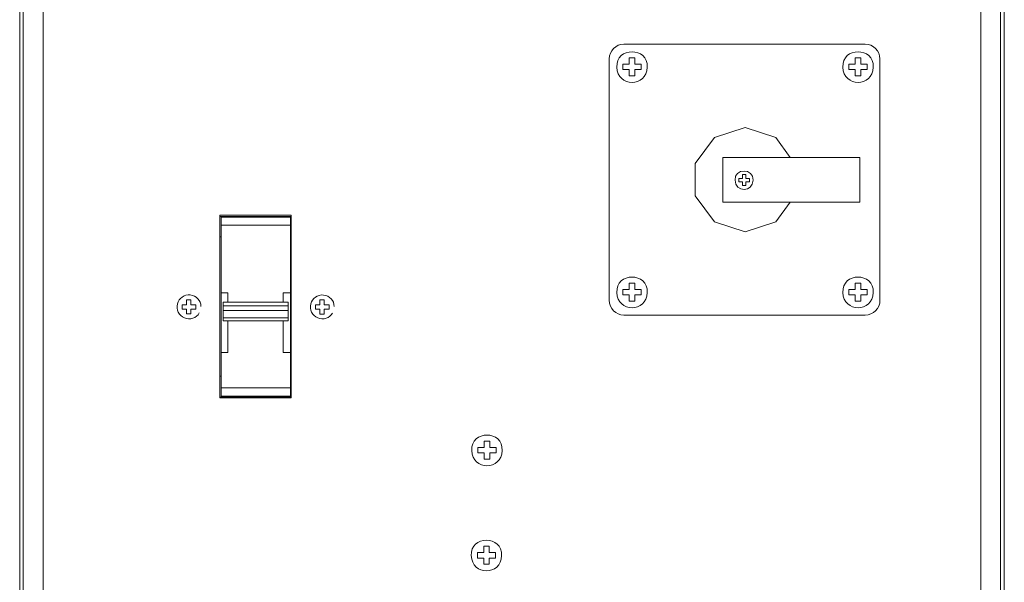
# Model space of a CAD drawing. Units: millimetres. Extents: x 688 to 846, y 394 to 454.
# Drawn here: x 822 to 846, y 413 to 427 of the extents above; entities that cross this region are included whole.
import ezdxf

# ---------------------------------------------------------------- set-up
doc = ezdxf.new("R2010")
doc.units = ezdxf.units.MM
doc.layers.add('layer 1', color=7, linetype='Continuous')

msp = doc.modelspace()

# ---------------------------------------------------------------- linework, layer by layer
at = {"layer": 'layer 1', "lineweight": 9}
for points, knots in [([(822.5, 399.467), (822.5, 399.467), (822.981, 399.467), (822.981, 399.467), (822.981, 399.467), (823.038, 399.495), (823.038, 399.495), (823.038, 399.495), (823.066, 399.557), (823.066, 399.557), (823.066, 399.557), (823.066, 452.083), (823.066, 452.083), (823.066, 452.083), (823.038, 452.14), (823.038, 452.14), (823.038, 452.14), (822.981, 452.174), (822.981, 452.174), (822.981, 452.174), (822.5, 452.174), (822.5, 452.174), (822.5, 452.174), (822.5, 453.602), (822.5, 453.602), (822.5, 453.602), (822.528, 453.688), (822.528, 453.688), (822.528, 453.688), (822.633, 453.731), (822.633, 453.731), (822.633, 453.731), (846.182, 453.731), (846.182, 453.731), (846.182, 453.731), (846.182, 453.645), (846.182, 453.645), (846.182, 453.645), (846.182, 452.293), (846.182, 452.293), (846.182, 452.293), (846.182, 452.174), (846.182, 452.174)], [0, 0, 0, 0, 0.071429, 0.071429, 0.071429, 0.142857, 0.142857, 0.142857, 0.214286, 0.214286, 0.214286, 0.285714, 0.285714, 0.285714, 0.357143, 0.357143, 0.357143, 0.428571, 0.428571, 0.428571, 0.5, 0.5, 0.5, 0.571429, 0.571429, 0.571429, 0.642857, 0.642857, 0.642857, 0.714286, 0.714286, 0.714286, 0.785714, 0.785714, 0.785714, 0.857143, 0.857143, 0.857143, 0.928571, 0.928571, 0.928571, 1, 1, 1, 1]), ([(822.5, 452.174), (822.5, 452.174), (822.5, 399.181), (822.5, 399.181), (822.5, 399.181), (822.585, 399.181), (822.585, 399.181), (822.585, 399.181), (822.585, 399.467), (822.585, 399.467), (822.585, 399.467), (822.585, 452.174), (822.585, 452.174)], [0, 0, 0, 0, 0.25, 0.25, 0.25, 0.5, 0.5, 0.5, 0.75, 0.75, 0.75, 1, 1, 1, 1]), ([(846.258, 452.188), (846.258, 452.188), (846.244, 452.188), (846.244, 452.188), (846.244, 452.188), (846.229, 452.174), (846.229, 452.174), (846.229, 452.174), (846.229, 399.467), (846.229, 399.467), (846.229, 399.467), (846.229, 399.181), (846.229, 399.181), (846.229, 399.181), (846.32, 399.181), (846.32, 399.181), (846.32, 399.181), (846.32, 452.174), (846.32, 452.174), (846.32, 452.174), (845.839, 452.174), (845.839, 452.174), (845.839, 452.174), (845.777, 452.14), (845.777, 452.14), (845.777, 452.14), (845.748, 452.083), (845.748, 452.083), (845.748, 452.083), (845.748, 399.557), (845.748, 399.557), (845.748, 399.557), (845.777, 399.495), (845.777, 399.495), (845.777, 399.495), (845.839, 399.467), (845.839, 399.467), (845.839, 399.467), (845.839, 399.271), (845.839, 399.271), (845.839, 399.271), (842.187, 399.271), (842.187, 399.271), (842.187, 399.271), (842.187, 399.467), (842.187, 399.467)], [0, 0, 0, 0, 0.066667, 0.066667, 0.066667, 0.133333, 0.133333, 0.133333, 0.2, 0.2, 0.2, 0.266667, 0.266667, 0.266667, 0.333333, 0.333333, 0.333333, 0.4, 0.4, 0.4, 0.466667, 0.466667, 0.466667, 0.533333, 0.533333, 0.533333, 0.6, 0.6, 0.6, 0.666667, 0.666667, 0.666667, 0.733333, 0.733333, 0.733333, 0.8, 0.8, 0.8, 0.866667, 0.866667, 0.866667, 0.933333, 0.933333, 0.933333, 1, 1, 1, 1]), ([(843.312, 420.224), (843.312, 420.027), (843.152, 419.867), (842.955, 419.867), (842.955, 419.867), (837.118, 419.867), (837.118, 419.867), (836.921, 419.867), (836.762, 420.027), (836.761, 420.224), (836.761, 420.224), (836.761, 426.06), (836.761, 426.06), (836.761, 426.257), (836.921, 426.417), (837.118, 426.417), (837.118, 426.417), (842.955, 426.417), (842.955, 426.417), (843.152, 426.417), (843.311, 426.257), (843.312, 426.06), (843.312, 426.06), (843.312, 420.224), (843.312, 420.224)], [0, 0, 0, 0, 0.125, 0.125, 0.125, 0.25, 0.25, 0.25, 0.375, 0.375, 0.375, 0.5, 0.5, 0.5, 0.625, 0.625, 0.625, 0.75, 0.75, 0.75, 0.875, 0.875, 0.875, 1, 1, 1, 1]), ([(837.247, 425.649), (837.247, 425.649), (837.38, 425.649), (837.38, 425.649), (837.38, 425.649), (837.38, 425.802), (837.38, 425.802), (837.38, 425.802), (837.533, 425.802), (837.533, 425.802), (837.533, 425.802), (837.533, 425.935), (837.533, 425.935), (837.533, 425.935), (837.38, 425.935), (837.38, 425.935), (837.38, 425.935), (837.38, 426.088), (837.38, 426.088), (837.38, 426.088), (837.247, 426.088), (837.247, 426.088), (837.247, 426.088), (837.247, 425.935), (837.247, 425.935), (837.247, 425.935), (837.094, 425.935), (837.094, 425.935), (837.094, 425.935), (837.094, 425.802), (837.094, 425.802), (837.094, 425.802), (837.247, 425.802), (837.247, 425.802), (837.247, 425.802), (837.247, 425.649), (837.247, 425.649)], [0, 0, 0, 0, 0.083333, 0.083333, 0.083333, 0.166667, 0.166667, 0.166667, 0.25, 0.25, 0.25, 0.333333, 0.333333, 0.333333, 0.416667, 0.416667, 0.416667, 0.5, 0.5, 0.5, 0.583333, 0.583333, 0.583333, 0.666667, 0.666667, 0.666667, 0.75, 0.75, 0.75, 0.833333, 0.833333, 0.833333, 0.916667, 0.916667, 0.916667, 1, 1, 1, 1]), ([(842.715, 425.649), (842.715, 425.649), (842.848, 425.649), (842.848, 425.649), (842.848, 425.649), (842.848, 425.802), (842.848, 425.802), (842.848, 425.802), (843, 425.802), (843, 425.802), (843, 425.802), (843, 425.935), (843, 425.935), (843, 425.935), (842.848, 425.935), (842.848, 425.935), (842.848, 425.935), (842.848, 426.088), (842.848, 426.088), (842.848, 426.088), (842.715, 426.088), (842.715, 426.088), (842.715, 426.088), (842.715, 425.935), (842.715, 425.935), (842.715, 425.935), (842.562, 425.935), (842.562, 425.935), (842.562, 425.935), (842.562, 425.802), (842.562, 425.802), (842.562, 425.802), (842.715, 425.802), (842.715, 425.802), (842.715, 425.802), (842.715, 425.649), (842.715, 425.649)], [0, 0, 0, 0, 0.083333, 0.083333, 0.083333, 0.166667, 0.166667, 0.166667, 0.25, 0.25, 0.25, 0.333333, 0.333333, 0.333333, 0.416667, 0.416667, 0.416667, 0.5, 0.5, 0.5, 0.583333, 0.583333, 0.583333, 0.666667, 0.666667, 0.666667, 0.75, 0.75, 0.75, 0.833333, 0.833333, 0.833333, 0.916667, 0.916667, 0.916667, 1, 1, 1, 1]), ([(840.048, 421.878), (840.048, 421.878), (839.305, 422.12), (839.305, 422.12), (839.305, 422.12), (838.843, 422.751), (838.843, 422.751), (838.843, 422.751), (838.843, 423.53), (838.843, 423.53), (838.843, 423.53), (839.305, 424.158), (839.305, 424.158), (839.305, 424.158), (840.048, 424.4), (840.048, 424.4), (840.048, 424.4), (840.791, 424.158), (840.791, 424.158), (840.791, 424.158), (841.142, 423.678), (841.142, 423.678), (841.142, 423.678), (842.828, 423.678), (842.828, 423.678), (842.828, 423.678), (842.828, 422.599), (842.828, 422.599), (842.828, 422.599), (841.14, 422.599), (841.14, 422.599), (841.14, 422.599), (840.791, 422.12), (840.791, 422.12), (840.791, 422.12), (840.048, 421.878), (840.048, 421.878)], [0, 0, 0, 0, 0.083333, 0.083333, 0.083333, 0.166667, 0.166667, 0.166667, 0.25, 0.25, 0.25, 0.333333, 0.333333, 0.333333, 0.416667, 0.416667, 0.416667, 0.5, 0.5, 0.5, 0.583333, 0.583333, 0.583333, 0.666667, 0.666667, 0.666667, 0.75, 0.75, 0.75, 0.833333, 0.833333, 0.833333, 0.916667, 0.916667, 0.916667, 1, 1, 1, 1]), ([(842.828, 423.678), (842.828, 423.678), (839.514, 423.678), (839.514, 423.678), (839.514, 423.678), (839.514, 422.599), (839.514, 422.599), (839.514, 422.599), (842.828, 422.599), (842.828, 422.599), (842.828, 422.599), (842.828, 423.678), (842.828, 423.678)], [0, 0, 0, 0, 0.25, 0.25, 0.25, 0.5, 0.5, 0.5, 0.75, 0.75, 0.75, 1, 1, 1, 1]), ([(839.985, 423.171), (839.985, 423.171), (839.894, 423.171), (839.894, 423.171), (839.894, 423.171), (839.894, 423.092), (839.894, 423.092), (839.894, 423.092), (839.985, 423.092), (839.985, 423.092), (839.985, 423.092), (839.985, 423), (839.985, 423), (839.985, 423), (840.065, 423), (840.065, 423), (840.065, 423), (840.065, 423.092), (840.065, 423.092), (840.065, 423.092), (840.156, 423.092), (840.156, 423.092), (840.156, 423.092), (840.156, 423.171), (840.156, 423.171), (840.156, 423.171), (840.065, 423.171), (840.065, 423.171), (840.065, 423.171), (840.065, 423.263), (840.065, 423.263), (840.065, 423.263), (839.985, 423.263), (839.985, 423.263), (839.985, 423.263), (839.985, 423.171), (839.985, 423.171)], [0, 0, 0, 0, 0.083333, 0.083333, 0.083333, 0.166667, 0.166667, 0.166667, 0.25, 0.25, 0.25, 0.333333, 0.333333, 0.333333, 0.416667, 0.416667, 0.416667, 0.5, 0.5, 0.5, 0.583333, 0.583333, 0.583333, 0.666667, 0.666667, 0.666667, 0.75, 0.75, 0.75, 0.833333, 0.833333, 0.833333, 0.916667, 0.916667, 0.916667, 1, 1, 1, 1]), ([(829.067, 422.28), (829.067, 422.28), (829.067, 417.865), (829.067, 417.865), (829.067, 417.865), (827.338, 417.865), (827.338, 417.865), (827.338, 417.865), (827.338, 422.28), (827.338, 422.28), (827.338, 422.28), (829.067, 422.28), (829.067, 422.28)], [0, 0, 0, 0, 0.25, 0.25, 0.25, 0.5, 0.5, 0.5, 0.75, 0.75, 0.75, 1, 1, 1, 1]), ([(827.338, 418.389), (827.338, 418.389), (827.371, 418.389), (827.371, 418.389), (827.371, 418.389), (827.371, 421.756), (827.371, 421.756), (827.371, 421.756), (827.338, 421.756), (827.338, 421.756)], [0, 0, 0, 0, 0.333333, 0.333333, 0.333333, 0.666667, 0.666667, 0.666667, 1, 1, 1, 1]), ([(829.067, 421.756), (829.067, 421.756), (829.053, 421.756), (829.053, 421.756), (829.053, 421.756), (829.053, 418.389), (829.053, 418.389), (829.053, 418.389), (829.067, 418.389), (829.067, 418.389)], [0, 0, 0, 0, 0.333333, 0.333333, 0.333333, 0.666667, 0.666667, 0.666667, 1, 1, 1, 1]), ([(837.247, 420.203), (837.247, 420.203), (837.38, 420.203), (837.38, 420.203), (837.38, 420.203), (837.38, 420.356), (837.38, 420.356), (837.38, 420.356), (837.533, 420.356), (837.533, 420.356), (837.533, 420.356), (837.533, 420.489), (837.533, 420.489), (837.533, 420.489), (837.38, 420.489), (837.38, 420.489), (837.38, 420.489), (837.38, 420.641), (837.38, 420.641), (837.38, 420.641), (837.247, 420.641), (837.247, 420.641), (837.247, 420.641), (837.247, 420.489), (837.247, 420.489), (837.247, 420.489), (837.094, 420.489), (837.094, 420.489), (837.094, 420.489), (837.094, 420.356), (837.094, 420.356), (837.094, 420.356), (837.247, 420.356), (837.247, 420.356), (837.247, 420.356), (837.247, 420.203), (837.247, 420.203)], [0, 0, 0, 0, 0.083333, 0.083333, 0.083333, 0.166667, 0.166667, 0.166667, 0.25, 0.25, 0.25, 0.333333, 0.333333, 0.333333, 0.416667, 0.416667, 0.416667, 0.5, 0.5, 0.5, 0.583333, 0.583333, 0.583333, 0.666667, 0.666667, 0.666667, 0.75, 0.75, 0.75, 0.833333, 0.833333, 0.833333, 0.916667, 0.916667, 0.916667, 1, 1, 1, 1]), ([(842.715, 420.203), (842.715, 420.203), (842.848, 420.203), (842.848, 420.203), (842.848, 420.203), (842.848, 420.356), (842.848, 420.356), (842.848, 420.356), (843, 420.356), (843, 420.356), (843, 420.356), (843, 420.489), (843, 420.489), (843, 420.489), (842.848, 420.489), (842.848, 420.489), (842.848, 420.489), (842.848, 420.641), (842.848, 420.641), (842.848, 420.641), (842.715, 420.641), (842.715, 420.641), (842.715, 420.641), (842.715, 420.489), (842.715, 420.489), (842.715, 420.489), (842.562, 420.489), (842.562, 420.489), (842.562, 420.489), (842.562, 420.356), (842.562, 420.356), (842.562, 420.356), (842.715, 420.356), (842.715, 420.356), (842.715, 420.356), (842.715, 420.203), (842.715, 420.203)], [0, 0, 0, 0, 0.083333, 0.083333, 0.083333, 0.166667, 0.166667, 0.166667, 0.25, 0.25, 0.25, 0.333333, 0.333333, 0.333333, 0.416667, 0.416667, 0.416667, 0.5, 0.5, 0.5, 0.583333, 0.583333, 0.583333, 0.666667, 0.666667, 0.666667, 0.75, 0.75, 0.75, 0.833333, 0.833333, 0.833333, 0.916667, 0.916667, 0.916667, 1, 1, 1, 1]), ([(826.885, 420.075), (826.88, 420.219), (826.77, 420.338), (826.627, 420.353), (826.484, 420.369), (826.351, 420.277), (826.316, 420.137), (826.28, 419.998), (826.352, 419.853), (826.485, 419.798), (826.618, 419.743), (826.772, 419.795), (826.845, 419.918)], [0, 0, 0, 0, 0.25, 0.25, 0.25, 0.5, 0.5, 0.5, 0.75, 0.75, 0.75, 1, 1, 1, 1]), ([(826.761, 420.118), (826.761, 420.118), (826.642, 420.118), (826.642, 420.118), (826.642, 420.118), (826.642, 420.237), (826.642, 420.237), (826.642, 420.237), (826.537, 420.237), (826.537, 420.237), (826.537, 420.237), (826.537, 420.118), (826.537, 420.118), (826.537, 420.118), (826.432, 420.118), (826.432, 420.118), (826.432, 420.118), (826.432, 420.013), (826.432, 420.013), (826.432, 420.013), (826.537, 420.013), (826.537, 420.013), (826.537, 420.013), (826.537, 419.894), (826.537, 419.894), (826.537, 419.894), (826.642, 419.894), (826.642, 419.894), (826.642, 419.894), (826.642, 420.013), (826.642, 420.013), (826.642, 420.013), (826.761, 420.013), (826.761, 420.013), (826.761, 420.013), (826.761, 420.118), (826.761, 420.118)], [0, 0, 0, 0, 0.083333, 0.083333, 0.083333, 0.166667, 0.166667, 0.166667, 0.25, 0.25, 0.25, 0.333333, 0.333333, 0.333333, 0.416667, 0.416667, 0.416667, 0.5, 0.5, 0.5, 0.583333, 0.583333, 0.583333, 0.666667, 0.666667, 0.666667, 0.75, 0.75, 0.75, 0.833333, 0.833333, 0.833333, 0.916667, 0.916667, 0.916667, 1, 1, 1, 1]), ([(827.371, 420.404), (827.371, 420.404), (827.538, 420.404), (827.538, 420.404), (827.538, 420.404), (827.538, 420.18), (827.538, 420.18)], [0, 0, 0, 0, 0.5, 0.5, 0.5, 1, 1, 1, 1]), ([(829.053, 420.404), (829.053, 420.404), (828.871, 420.404), (828.871, 420.404), (828.871, 420.404), (828.871, 420.18), (828.871, 420.18)], [0, 0, 0, 0, 0.5, 0.5, 0.5, 1, 1, 1, 1]), ([(830.11, 420.074), (830.105, 420.218), (829.995, 420.336), (829.852, 420.352), (829.709, 420.367), (829.577, 420.275), (829.541, 420.136), (829.505, 419.997), (829.578, 419.852), (829.711, 419.797), (829.844, 419.742), (829.997, 419.793), (830.07, 419.917)], [0, 0, 0, 0, 0.25, 0.25, 0.25, 0.5, 0.5, 0.5, 0.75, 0.75, 0.75, 1, 1, 1, 1]), ([(829.986, 420.117), (829.986, 420.117), (829.867, 420.117), (829.867, 420.117), (829.867, 420.117), (829.867, 420.236), (829.867, 420.236), (829.867, 420.236), (829.762, 420.236), (829.762, 420.236), (829.762, 420.236), (829.762, 420.117), (829.762, 420.117), (829.762, 420.117), (829.658, 420.117), (829.658, 420.117), (829.658, 420.117), (829.658, 420.012), (829.658, 420.012), (829.658, 420.012), (829.762, 420.012), (829.762, 420.012), (829.762, 420.012), (829.762, 419.893), (829.762, 419.893), (829.762, 419.893), (829.867, 419.893), (829.867, 419.893), (829.867, 419.893), (829.867, 420.012), (829.867, 420.012), (829.867, 420.012), (829.986, 420.012), (829.986, 420.012), (829.986, 420.012), (829.986, 420.117), (829.986, 420.117)], [0, 0, 0, 0, 0.083333, 0.083333, 0.083333, 0.166667, 0.166667, 0.166667, 0.25, 0.25, 0.25, 0.333333, 0.333333, 0.333333, 0.416667, 0.416667, 0.416667, 0.5, 0.5, 0.5, 0.583333, 0.583333, 0.583333, 0.666667, 0.666667, 0.666667, 0.75, 0.75, 0.75, 0.833333, 0.833333, 0.833333, 0.916667, 0.916667, 0.916667, 1, 1, 1, 1]), ([(827.419, 420.18), (827.419, 420.18), (828.995, 420.18), (828.995, 420.18), (828.995, 420.18), (828.995, 419.728), (828.995, 419.728), (828.995, 419.728), (827.419, 419.728), (827.419, 419.728), (827.419, 419.728), (827.419, 420.18), (827.419, 420.18)], [0, 0, 0, 0, 0.25, 0.25, 0.25, 0.5, 0.5, 0.5, 0.75, 0.75, 0.75, 1, 1, 1, 1]), ([(827.538, 419.728), (827.538, 419.728), (827.538, 418.961), (827.538, 418.961), (827.538, 418.961), (827.371, 418.961), (827.371, 418.961)], [0, 0, 0, 0, 0.5, 0.5, 0.5, 1, 1, 1, 1]), ([(828.871, 419.728), (828.871, 419.728), (828.871, 418.961), (828.871, 418.961), (828.871, 418.961), (829.053, 418.961), (829.053, 418.961)], [0, 0, 0, 0, 0.5, 0.5, 0.5, 1, 1, 1, 1]), ([(834.023, 416.668), (834.023, 416.668), (833.871, 416.668), (833.871, 416.668), (833.871, 416.668), (833.871, 416.82), (833.871, 416.82), (833.871, 416.82), (833.738, 416.82), (833.738, 416.82), (833.738, 416.82), (833.738, 416.668), (833.738, 416.668), (833.738, 416.668), (833.585, 416.668), (833.585, 416.668), (833.585, 416.668), (833.585, 416.535), (833.585, 416.535), (833.585, 416.535), (833.738, 416.535), (833.738, 416.535), (833.738, 416.535), (833.738, 416.382), (833.738, 416.382), (833.738, 416.382), (833.871, 416.382), (833.871, 416.382), (833.871, 416.382), (833.871, 416.535), (833.871, 416.535), (833.871, 416.535), (834.023, 416.535), (834.023, 416.535), (834.023, 416.535), (834.023, 416.668), (834.023, 416.668)], [0, 0, 0, 0, 0.083333, 0.083333, 0.083333, 0.166667, 0.166667, 0.166667, 0.25, 0.25, 0.25, 0.333333, 0.333333, 0.333333, 0.416667, 0.416667, 0.416667, 0.5, 0.5, 0.5, 0.583333, 0.583333, 0.583333, 0.666667, 0.666667, 0.666667, 0.75, 0.75, 0.75, 0.833333, 0.833333, 0.833333, 0.916667, 0.916667, 0.916667, 1, 1, 1, 1]), ([(834.01, 414.126), (834.01, 414.126), (833.858, 414.126), (833.858, 414.126), (833.858, 414.126), (833.858, 414.279), (833.858, 414.279), (833.858, 414.279), (833.725, 414.279), (833.725, 414.279), (833.725, 414.279), (833.725, 414.126), (833.725, 414.126), (833.725, 414.126), (833.572, 414.126), (833.572, 414.126), (833.572, 414.126), (833.572, 413.993), (833.572, 413.993), (833.572, 413.993), (833.725, 413.993), (833.725, 413.993), (833.725, 413.993), (833.725, 413.841), (833.725, 413.841), (833.725, 413.841), (833.858, 413.841), (833.858, 413.841), (833.858, 413.841), (833.858, 413.993), (833.858, 413.993), (833.858, 413.993), (834.01, 413.993), (834.01, 413.993), (834.01, 413.993), (834.01, 414.126), (834.01, 414.126)], [0, 0, 0, 0, 0.083333, 0.083333, 0.083333, 0.166667, 0.166667, 0.166667, 0.25, 0.25, 0.25, 0.333333, 0.333333, 0.333333, 0.416667, 0.416667, 0.416667, 0.5, 0.5, 0.5, 0.583333, 0.583333, 0.583333, 0.666667, 0.666667, 0.666667, 0.75, 0.75, 0.75, 0.833333, 0.833333, 0.833333, 0.916667, 0.916667, 0.916667, 1, 1, 1, 1])]:
    msp.add_open_spline(points, degree=3, knots=knots, dxfattribs=at)
for points in [[(837.68, 425.859), (837.71, 426.357), (836.917, 426.357), (836.947, 425.859)], [(843.148, 425.859), (843.178, 426.357), (842.385, 426.357), (842.415, 425.859)], [(836.947, 425.859), (836.956, 425.368), (837.672, 425.369), (837.68, 425.859)], [(842.415, 425.859), (842.423, 425.368), (843.14, 425.369), (843.148, 425.859)], [(840.244, 423.126), (840.262, 423.424), (839.787, 423.424), (839.805, 423.126)], [(839.805, 423.126), (839.811, 422.832), (840.239, 422.832), (840.244, 423.126)], [(829.067, 422.251), (829.067, 422.251), (827.338, 422.251), (827.338, 422.251)], [(827.371, 417.88), (827.371, 417.88), (827.371, 422.251), (827.371, 422.251)], [(827.371, 422.237), (827.371, 422.237), (829.053, 422.237), (829.053, 422.237)], [(829.053, 417.88), (829.053, 417.88), (829.053, 422.251), (829.053, 422.251)], [(827.371, 422.037), (827.371, 422.037), (829.053, 422.037), (829.053, 422.037)], [(837.68, 420.413), (837.71, 420.911), (836.917, 420.911), (836.947, 420.413)], [(843.148, 420.413), (843.178, 420.911), (842.385, 420.911), (842.415, 420.413)], [(836.947, 420.413), (836.956, 419.922), (837.672, 419.922), (837.68, 420.413)], [(842.415, 420.413), (842.423, 419.922), (843.14, 419.922), (843.148, 420.413)], [(828.995, 420.089), (828.995, 420.089), (827.419, 420.089), (827.419, 420.089)], [(828.995, 419.98), (828.995, 419.98), (827.419, 419.98), (827.419, 419.98)], [(828.995, 419.799), (828.995, 419.799), (827.419, 419.799), (827.419, 419.799)], [(827.371, 418.104), (827.371, 418.104), (829.053, 418.104), (829.053, 418.104)], [(827.338, 417.88), (827.338, 417.88), (829.067, 417.88), (829.067, 417.88)], [(827.371, 417.908), (827.371, 417.908), (829.053, 417.908), (829.053, 417.908)], [(834.171, 416.592), (834.201, 417.09), (833.407, 417.09), (833.438, 416.592)], [(833.438, 416.592), (833.446, 416.101), (834.163, 416.101), (834.171, 416.592)], [(834.158, 414.051), (834.188, 414.549), (833.394, 414.548), (833.425, 414.051)], [(833.425, 414.051), (833.433, 413.56), (834.15, 413.56), (834.158, 414.051)]]:
    msp.add_open_spline(points, degree=3, dxfattribs=at)

doc.saveas('drawing.dxf')
